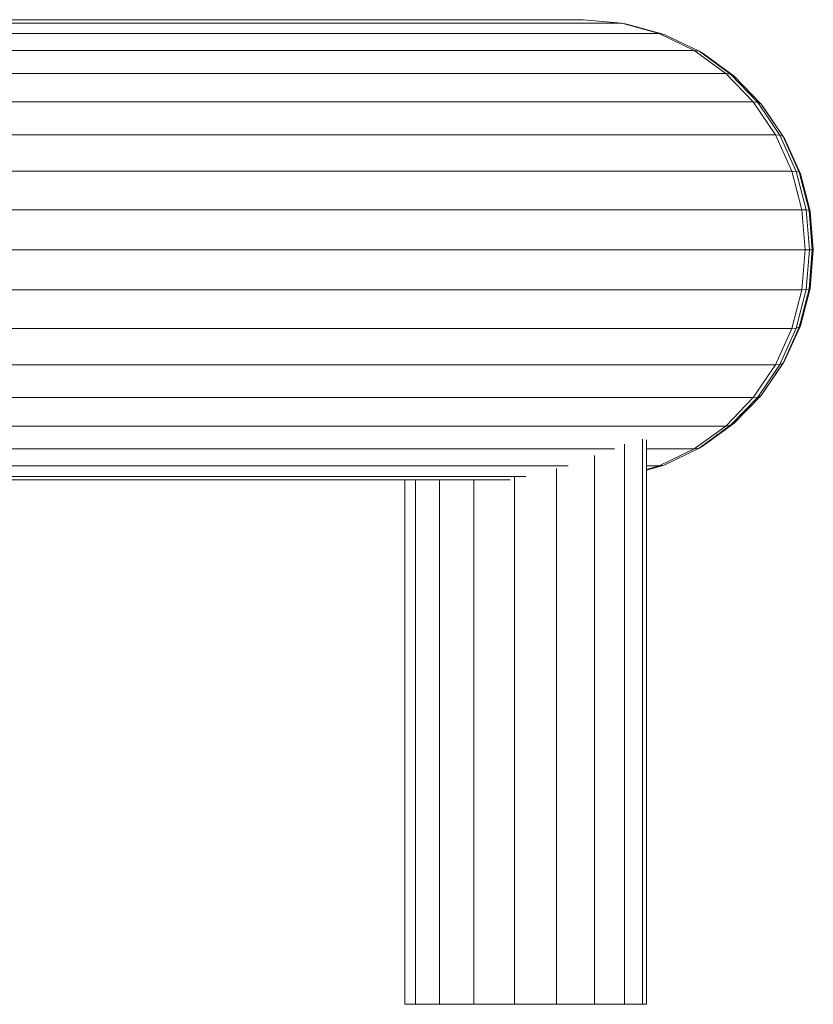
# Model space of a CAD drawing. Units: inches. Extents: x 0 to 6720, y 0 to 4752.
# Drawn here: x 4523 to 4719, y 1830 to 2073 of the extents above; entities that cross this region are included whole.
import ezdxf

# ---------------------------------------------------------------- set-up
doc = ezdxf.new("R2010")
doc.units = ezdxf.units.IN
doc.header["$MEASUREMENT"] = 0

# ---------------------------------------------------------------- blocks, each defined once
blk = doc.blocks.new('41_DWG-536133-East')
at = {"lineweight": 9}
for p, q in [((-2207.95, 243.39), (-2441.23, 243.39)), ((-2207.95, 243.39), (-2198.43, 242.52)), ((-2198.43, 242.52), (-2431.71, 242.52)), ((-2197.16, 242.31), (-2198.43, 242.52)), ((-2198.43, 242.52), (-2189.19, 239.96)), ((-2197.16, 242.31), (-2187.96, 239.76)), ((-2189.19, 239.96), (-2422.47, 239.96)), ((-2187.96, 239.76), (-2189.19, 239.96)), ((-2189.19, 239.96), (-2180.53, 235.77)), ((-2187.96, 239.76), (-2179.32, 235.58)), ((-2180.53, 235.77), (-2413.81, 235.77)), ((-2179.32, 235.58), (-2180.53, 235.77)), ((-2180.53, 235.77), (-2172.69, 230.08)), ((-2178.34, 235.02), (-2179.32, 235.58)), ((-2179.32, 235.58), (-2171.52, 229.92)), ((-2178.34, 235.02), (-2170.62, 229.42)), ((-2172.69, 230.08), (-2405.97, 230.08)), ((-2171.52, 229.92), (-2172.69, 230.08)), ((-2172.69, 230.08), (-2165.93, 223.07)), ((-2170.62, 229.42), (-2171.52, 229.92)), ((-2171.52, 229.92), (-2164.79, 222.93)), ((-2170.62, 229.42), (-2163.97, 222.52)), ((-2165.93, 223.07), (-2399.21, 223.07)), ((-2164.79, 222.93), (-2165.93, 223.07)), ((-2165.93, 223.07), (-2160.45, 214.95)), ((-2163.97, 222.52), (-2164.79, 222.93)), ((-2164.79, 222.93), (-2159.32, 214.85)), ((-2163.48, 221.83), (-2163.97, 222.52)), ((-2163.97, 222.52), (-2158.56, 214.52)), ((-2163.48, 221.83), (-2158.18, 213.98)), ((-2160.45, 214.95), (-2393.73, 214.95)), ((-2159.32, 214.85), (-2160.45, 214.95)), ((-2160.45, 214.95), (-2156.41, 205.97)), ((-2158.56, 214.52), (-2159.32, 214.85)), ((-2159.32, 214.85), (-2155.3, 205.9)), ((-2158.18, 213.98), (-2158.56, 214.52)), ((-2158.56, 214.52), (-2154.58, 205.67)), ((-2158.18, 213.98), (-2154.28, 205.31)), ((-2156.41, 205.97), (-2389.69, 205.97)), ((-2155.3, 205.9), (-2156.41, 205.97)), ((-2156.41, 205.97), (-2153.93, 196.39)), ((-2154.58, 205.67), (-2155.3, 205.9)), ((-2155.3, 205.9), (-2152.83, 196.36)), ((-2154.28, 205.31), (-2154.58, 205.67)), ((-2154.58, 205.67), (-2152.15, 196.24)), ((-2154.28, 205.31), (-2151.89, 196.06)), ((-2153.93, 196.39), (-2387.21, 196.39)), ((-2152.83, 196.36), (-2153.93, 196.39)), ((-2153.93, 196.39), (-2153.1, 186.52)), ((-2152.15, 196.24), (-2152.83, 196.36)), ((-2152.83, 196.36), (-2152, 186.52)), ((-2151.89, 196.06), (-2152.15, 196.24)), ((-2152.15, 196.24), (-2151.33, 186.52)), ((-2151.89, 196.06), (-2151.09, 186.52)), ((-2153.1, 186.52), (-2386.38, 186.52)), ((-2153.1, 186.52), (-2153.93, 176.64)), ((-2152, 186.52), (-2153.1, 186.52)), ((-2152, 186.52), (-2152.83, 176.68)), ((-2151.33, 186.52), (-2152.15, 176.79)), ((-2151.33, 186.52), (-2152, 186.52)), ((-2151.09, 186.52), (-2151.89, 176.98)), ((-2151.09, 186.52), (-2151.33, 186.52)), ((-2153.93, 176.64), (-2387.21, 176.64)), ((-2153.93, 176.64), (-2156.41, 167.07)), ((-2152.83, 176.68), (-2155.3, 167.14)), ((-2152.15, 176.79), (-2154.58, 167.36)), ((-2151.89, 176.98), (-2154.28, 167.73)), ((-2152.83, 176.68), (-2153.93, 176.64)), ((-2152.15, 176.79), (-2152.83, 176.68)), ((-2151.89, 176.98), (-2152.15, 176.79)), ((-2156.41, 167.07), (-2389.69, 167.07)), ((-2156.41, 167.07), (-2160.45, 158.08)), ((-2155.3, 167.14), (-2159.32, 158.19)), ((-2154.58, 167.36), (-2158.56, 158.52)), ((-2154.28, 167.73), (-2158.18, 159.05)), ((-2155.3, 167.14), (-2156.41, 167.07)), ((-2154.58, 167.36), (-2155.3, 167.14)), ((-2154.28, 167.73), (-2154.58, 167.36)), ((-2158.56, 158.52), (-2163.97, 150.52)), ((-2158.18, 159.05), (-2163.48, 151.21)), ((-2158.56, 158.52), (-2159.32, 158.19)), ((-2158.18, 159.05), (-2158.56, 158.52)), ((-2160.45, 158.08), (-2393.73, 158.08)), ((-2160.45, 158.08), (-2165.93, 149.96)), ((-2159.32, 158.19), (-2164.78, 150.1)), ((-2159.32, 158.19), (-2160.45, 158.08)), ((-2163.48, 151.21), (-2163.97, 150.52)), ((-2165.93, 149.96), (-2399.21, 149.96)), ((-2165.93, 149.96), (-2172.69, 142.95)), ((-2164.78, 150.1), (-2171.52, 143.12)), ((-2163.97, 150.52), (-2170.62, 143.62)), ((-2164.78, 150.1), (-2165.93, 149.96)), ((-2163.97, 150.52), (-2164.78, 150.1)), ((-2170.62, 143.62), (-2178.34, 138.02)), ((-2170.62, 143.62), (-2171.52, 143.12)), ((-2172.69, 142.95), (-2405.97, 142.95)), ((-2172.69, 142.95), (-2180.53, 137.27)), ((-2171.52, 143.12), (-2179.32, 137.46)), ((-2171.52, 143.12), (-2172.69, 142.95)), ((-2193.31, 0), (-2193.31, 139.72)), ((-2192.35, 0), (-2192.35, 139.54)), ((-2200.2, 137.27), (-2392.13, 137.27)), ((-2197.75, 0), (-2197.75, 138.45)), ((-2180.53, 137.27), (-2192.35, 137.27)), ((-2180.53, 137.27), (-2189.19, 133.08)), ((-2179.32, 137.46), (-2187.96, 133.28)), ((-2179.32, 137.46), (-2180.53, 137.27)), ((-2178.34, 138.02), (-2179.32, 137.46)), ((-2205.14, 0), (-2205.14, 135.65)), ((-2211.68, 133.08), (-2392.13, 133.08)), ((-2214.58, 0), (-2214.58, 132.42)), ((-2187.96, 133.28), (-2192.35, 132.06)), ((-2189.19, 133.08), (-2192.35, 132.2)), ((-2189.19, 133.08), (-2192.35, 133.08)), ((-2187.96, 133.28), (-2189.19, 133.08)), ((-2222.14, 130.51), (-2392.13, 130.51)), ((-2226.01, 129.65), (-2392.13, 129.65)), ((-2252.01, 0), (-2252.01, 129.65)), ((-2249.37, 0), (-2249.37, 129.65)), ((-2243.45, 0), (-2243.45, 129.65)), ((-2234.97, 0), (-2234.97, 129.65)), ((-2224.94, 0), (-2224.94, 130.51)), ((-2251.61, 0), (-2252.01, 0)), ((-2252.01, 0), (-2249.37, 0)), ((-2249.37, 0), (-2243.45, 0)), ((-2243.45, 0), (-2234.97, 0)), ((-2234.97, 0), (-2224.94, 0)), ((-2224.94, 0), (-2214.58, 0)), ((-2214.58, 0), (-2205.14, 0)), ((-2205.14, 0), (-2197.75, 0)), ((-2193.31, 0), (-2197.75, 0)), ((-2193.31, 0), (-2192.35, 0))]:
    blk.add_line(p, q, dxfattribs=at)

msp = doc.modelspace()

# ---------------------------------------------------------------- block references
at = {"lineweight": 9}
msp.add_blockref('41_DWG-536133-East', (6870.44, 1830.01), dxfattribs=at)

doc.saveas('drawing.dxf')
